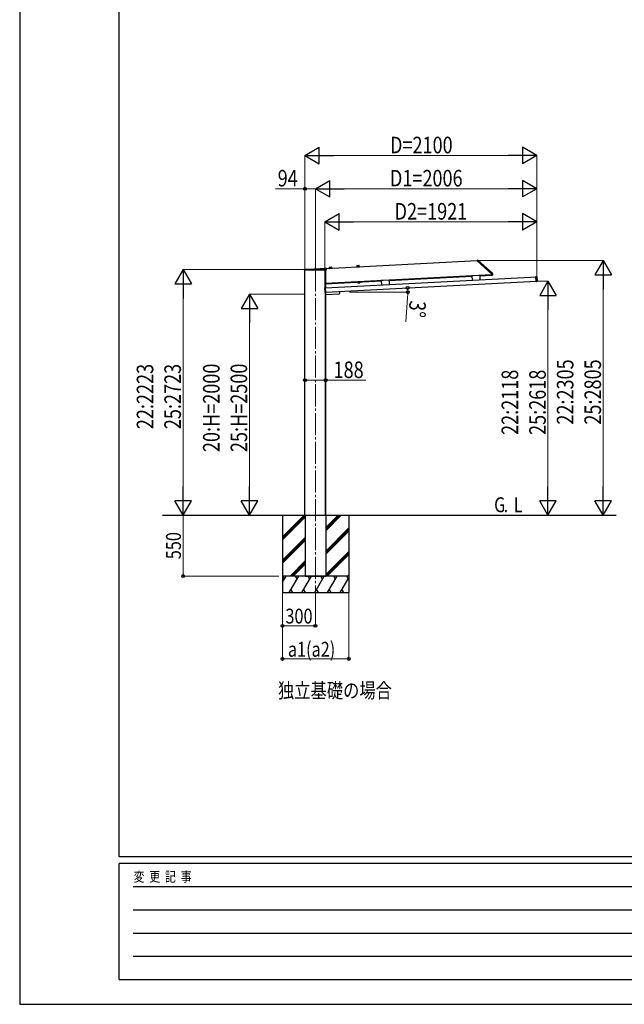
# Model space of a CAD drawing. Units: millimetres. Extents: x 0 to 25230, y 0 to 17820.
# Drawn here: x 0 to 5473, y 0 to 8910 of the extents above; entities that cross this region are included whole.
import ezdxf

# ---------------------------------------------------------------- set-up
doc = ezdxf.new("R2010")
doc.units = ezdxf.units.MM
doc.linetypes.add('YCENTER_1', pattern=[13, 10, -1, 1, -1])
doc.linetypes.add('YHIDDEN_1', pattern=[4, 3, -1])
for name, color, linetype, lineweight in [('USER1', 3, 'Continuous', 13), ('YKK_12', 2, 'Continuous', 13), ('YKK_A1', 4, 'Continuous', 30), ('YKK_D', 6, 'Continuous', 13), ('YKK_ZWAK', 7, 'Continuous', 30)]:
    doc.layers.add(name, color=color, linetype=linetype, lineweight=lineweight)
doc.styles.add('text-b', font='extslim2.shx', dxfattribs={"width": 0.8, "bigfont": 'extfont2.shx'})

msp = doc.modelspace()

# ---------------------------------------------------------------- linework, layer by layer
at = {"layer": 'YKK_12', "linetype": 'YCENTER_1', "ltscale": 20}
msp.add_line((2676.5, 6650.7), (2676.5, 3697.8), dxfattribs=at)
at = {"layer": 'YKK_A1'}
for p, q in [((2773.8, 6657.8), (4141.5, 6729.5)), ((3055.1, 6684.4), (3070, 6685.2)), ((3073.1, 6682.6), (3073.9, 6675.9)), ((4141.3, 6732.9), (4148.9, 6732.9)), ((4141.4, 6732.5), (4141.3, 6732.9)), ((4141.4, 6732.5), (4141.7, 6726.9)), ((4141.8, 6726.5), (4271.3, 6609.9)), ((4151.6, 6731.9), (4279.4, 6616.7)), ((2576.9, 6643.4), (2577, 6651.3)), ((2577.4, 6643.4), (2576.9, 6643.4)), ((2774.9, 6643.4), (2577.4, 6643.4)), ((2578, 6652.2), (2773.5, 6652.2)), ((2582.5, 4425.2), (2582.5, 6643.4)), ((2610.2, 6652.3), (2772.5, 6660.8)), ((2769.2, 6483.3), (2769.2, 6643.4)), ((2770.5, 6483.4), (2770.5, 6643.4)), ((2770.5, 6525.4), (4271.8, 6604.1)), ((2773.5, 6659.9), (2774.5, 6651.4)), ((2774.5, 6651.4), (2774.5, 6651.3)), ((2774.5, 6651.3), (2775.4, 6643.4)), ((2775.4, 6643.4), (2774.9, 6643.4)), ((2801.5, 6661.2), (2801.5, 6659.6)), ((2801.5, 6659.6), (2825.5, 6660.9)), ((2801.5, 6659.6), (2825.5, 6660.9)), ((2801.5, 6659.2), (2825.5, 6660.5)), ((2801.5, 6659.2), (2801.5, 6659.6)), ((2802, 6661.7), (2824.8, 6662.9)), ((2802.6, 6668.4), (2802.5, 6661.7)), ((2805.4, 6671.4), (2820.3, 6672.1)), ((2823.5, 6669.5), (2824.2, 6662.8)), ((2825.3, 6662.4), (2825.5, 6660.9)), ((2825.5, 6660.5), (2825.5, 6660.9)), ((3051.2, 6674.2), (3051.2, 6672.7)), ((3051.2, 6672.7), (3075.1, 6674)), ((3051.2, 6672.7), (3075.1, 6674)), ((3051.2, 6672.3), (3075.1, 6673.6)), ((3051.2, 6672.3), (3051.2, 6672.7)), ((3051.6, 6674.7), (3074.4, 6675.9)), ((3052.2, 6681.5), (3052.2, 6674.8)), ((3074.9, 6675.5), (3075.1, 6674)), ((3075.1, 6673.6), (3075.1, 6674)), ((4164.5, 6596), (4093.6, 6592.3)), ((4164.5, 6596), (4166.6, 6556.5)), ((4164.7, 6593.5), (4272, 6599.1)), ((4271.5, 6609.6), (4271.6, 6608)), ((4271.6, 6607), (4271.6, 6608)), ((4271.6, 6607), (4279.2, 6607)), ((4271.6, 6606.5), (4271.6, 6607)), ((4271.6, 6606.5), (4272, 6599.1)), ((4272, 6599.1), (4279.6, 6599.5)), ((4279.2, 6607), (4280.7, 6607)), ((4281.5, 6599.6), (4279.6, 6599.5)), ((4280.8, 6614), (4281.1, 6607.9)), ((4281.1, 6607.9), (4281.2, 6606.5)), ((4281.2, 6606.5), (4281.5, 6599.6)), ((2768.1, 6483.2), (4680.4, 6583.5)), ((2770.2, 6443.3), (4675.8, 6543.2)), ((2770.7, 6520.4), (2770.5, 6525.4)), ((2770.7, 6520.4), (3273.3, 6546.8)), ((3061.8, 6535.7), (3078.8, 6536.6)), ((3061.9, 6534.1), (3061.8, 6535.7)), ((3078.9, 6535), (3061.9, 6534.1)), ((3078, 6533.3), (3063, 6532.5)), ((3063, 6532.5), (3063.3, 6527.6)), ((3064.3, 6527.1), (3063.3, 6527.6)), ((3063.5, 6532.6), (3063.4, 6534.2)), ((3077.3, 6527.8), (3064.3, 6527.1)), ((3066.7, 6532.7), (3067, 6527.8)), ((3074.2, 6533.1), (3074.5, 6528.2)), ((3077.3, 6527.8), (3078.2, 6528.4)), ((3077.4, 6534.9), (3077.5, 6533.3)), ((3078, 6533.3), (3078.2, 6528.4)), ((3078.8, 6536.6), (3078.9, 6535)), ((3344.1, 6553), (3273.2, 6549.3)), ((3273.2, 6549.3), (3275.2, 6509.8)), ((3344.1, 6553), (3346.1, 6513.5)), ((3344.2, 6550.5), (4093.8, 6589.8)), ((4093.6, 6592.3), (4095.7, 6552.8)), ((4668.6, 6582.8), (4673.7, 6583.1)), ((4674.8, 6584.5), (4673.6, 6584.5)), ((4673.7, 6584.1), (4673.6, 6584.5)), ((4673.6, 6584.5), (4673.6, 6584.5)), ((4673.7, 6583.6), (4673.7, 6584.1)), ((4675.8, 6542.6), (4673.7, 6583.6)), ((4674.8, 6584.5), (4674.8, 6584.5)), ((4675.4, 6584.7), (4681.3, 6585)), ((4675.9, 6542.1), (4675.8, 6542.6)), ((4675.9, 6542.1), (4675.9, 6541.8)), ((4675.9, 6541.8), (4677.1, 6541.8)), ((4675.9, 6541.8), (4675.9, 6541.8)), ((4677.1, 6541.8), (4677.1, 6541.8)), ((4683.6, 6542.1), (4677.7, 6541.7)), ((4681.9, 6584.5), (4684.1, 6542.6)), ((2759.9, 6483.8), (2762.1, 6441.9)), ((2766.3, 6484.6), (2760.4, 6484.3)), ((2762.6, 6441.4), (2768.5, 6441.7)), ((2766.9, 6484.6), (2768.1, 6484.6)), ((2766.9, 6484.6), (2766.9, 6484.6)), ((2768.1, 6484.3), (2768.1, 6484.6)), ((2768.1, 6484.6), (2768.1, 6484.6)), ((2768.1, 6483.8), (2768.1, 6484.3)), ((2770.3, 6442.7), (2768.1, 6483.8)), ((2768.6, 6441.7), (2769.5, 6424.7)), ((2770.3, 6441.9), (2769.1, 6441.8)), ((2769.1, 6441.8), (2769.1, 6441.8)), ((2769.2, 4425.2), (2769.2, 6441.8)), ((2769.2, 6425.2), (2769.5, 6425.2)), ((2770.3, 6442.2), (2770.3, 6442.7)), ((2770.3, 6442.2), (2770.3, 6441.9)), ((2770.3, 6441.9), (2770.3, 6441.9)), ((2770.5, 4425.2), (2770.5, 6423.8)), ((2770.6, 6423.8), (2894.9, 6430.3)), ((2894.9, 6449.8), (2895.8, 6431.4)), ((2379.6, 4425.2), (2379.6, 3725.2)), ((2379.6, 4231.1), (2573.8, 4425.2)), ((2379.6, 4414.9), (2390, 4425.2)), ((2379.6, 4216.9), (2585.4, 4422.7)), ((2379.6, 4202.8), (2585.4, 4408.5)), ((2773.4, 4288.2), (2910.5, 4425.2)), ((2773.4, 4302.3), (2896.3, 4425.2)), ((2773.4, 4316.4), (2882.2, 4425.2)), ((2979.6, 4425.2), (2979.6, 3725.2)), ((2773.4, 4104.3), (2979.6, 4310.6)), ((2773.4, 4090.2), (2979.6, 4296.4)), ((2773.4, 4076), (2979.6, 4282.3)), ((2379.6, 4018.9), (2585.4, 4224.7)), ((2379.6, 4004.8), (2585.4, 4210.5)), ((2379.6, 3990.6), (2585.4, 4196.4)), ((2448.1, 3875.2), (2585.4, 4012.5)), ((2773.4, 3892.2), (2979.6, 4098.4)), ((2773.4, 3878), (2979.6, 4084.3)), ((2784.7, 3875.2), (2979.6, 4070.1)), ((2462.2, 3875.2), (2585.4, 3998.4)), ((2476.4, 3875.2), (2585.4, 3984.3)), ((2979.6, 3875.2), (2379.6, 3875.2)), ((2379.6, 3820.9), (2411, 3875.2)), ((2396, 3849.3), (2381, 3875.2)), ((2439.9, 3725.2), (2526.5, 3875.2)), ((2511.5, 3849.3), (2496.5, 3875.2)), ((2555.3, 3725.2), (2641.9, 3875.2)), ((2626.9, 3849.3), (2611.9, 3875.2)), ((2670.8, 3725.2), (2757.4, 3875.2)), ((2742.4, 3849.3), (2727.4, 3875.2)), ((2786.3, 3725.2), (2872.9, 3875.2)), ((2857.9, 3849.3), (2842.9, 3875.2)), ((2901.7, 3725.2), (2979.6, 3860.2)), ((2958.3, 3875.2), (2973.3, 3849.3)), ((2968.6, 3875.2), (2979.6, 3886.3)), ((2454.9, 3751.2), (2469.8, 3725.2)), ((2570.3, 3751.2), (2585.3, 3725.2)), ((2685.8, 3751.2), (2700.8, 3725.2)), ((2801.3, 3751.2), (2816.3, 3725.2)), ((2916.7, 3751.2), (2931.7, 3725.2)), ((2379.6, 3725.2), (2979.6, 3725.2))]:
    msp.add_line(p, q, dxfattribs=at)
at = {"layer": 'YKK_A1', "ltscale": 20}
msp.add_line((1292.1, 4425.2), (5399.4, 4425.2), dxfattribs=at)
at = {"layer": 'YKK_A1', "linetype": 'YHIDDEN_1'}
for p, q in [((2585.4, 4425.2), (2585.4, 3875.2)), ((2772.1, 4425.2), (2772.1, 3875.2)), ((2585.4, 3875.2), (2772.1, 3875.2))]:
    msp.add_line(p, q, dxfattribs=at)
at = {"layer": 'YKK_A1', "linetype": 'YHIDDEN_1', "ltscale": 10}
for p, q in [((2585.4, 4425.2), (2585.4, 3875.2)), ((2772.1, 4425.2), (2772.1, 3875.2)), ((2585.4, 3875.2), (2772.1, 3875.2))]:
    msp.add_line(p, q, dxfattribs=at)
at = {"layer": 'YKK_A1'}
for centre, radius, start, end in [((3055.2, 6681.4), 3, 93, 179.5), ((3070.2, 6682.2), 3, 6.5, 93), ((4142.2, 6726.9), 0.5, 183, 228), ((4148.9, 6728.9), 4, 48, 89.5), ((2578, 6651.2), 1, 90, 176.5048), ((2578, 6651.2), 1, 176.5048, 179.5), ((2607.6, 6702.2), 50, 270, 273.00032), ((2772.5, 6659.8), 1, 6.5, 93.00032), ((2773.5, 6651.2), 1, 6.5, 90), ((2802, 6661.2), 0.5, 93, 179.5), ((2805.6, 6668.4), 3, 93, 179.5), ((2820.5, 6669.1), 3, 6.5, 93), ((2824.8, 6662.4), 0.5, 6.5, 93), ((3051.7, 6674.2), 0.5, 93, 179.5), ((3074.4, 6675.4), 0.5, 6.5, 93), ((4271, 6609.5), 0.5, 3, 48), ((4276.8, 6613.8), 4, 3, 48), ((4280.7, 6606.5), 0.5, 3, 89.5), ((3065, 6530.5), 3.32, 238.61575, 307.38425), ((3070.1, 6539.8), 12.4, 255.41205, 290.58795), ((3076.2, 6531.1), 3.32, 238.61575, 307.38425), ((4674.9, 6587.4), 2.86, 272.73957, 279.49104), ((4677.4, 6537.6), 4.28, 87.31821, 94.21342), ((2766.5, 6487.4), 2.86, 266.50896, 273.26043), ((2769.2, 6437.6), 4.28, 91.78658, 98.68179), ((2770.5, 6424.8), 1, 183, 273), ((2894.8, 6431.3), 1, 273, 3)]:
    msp.add_arc(centre, radius, start, end, dxfattribs=at)
for centre, major_axis, ratio, start_param, end_param in [((4674.8, 6584.6), (0.599, 0.031), 0.061163, 4.712389, 5.022689), ((4675.5, 6584.4), (0.016, -0.3), 0.998135, 3.141593, 3.955071), ((4677.7, 6542), (0.016, -0.3), 0.998135, 5.469837, 6.283185), ((4681.4, 6584.5), (0.336, 0.373), 0.99628, 5.499651, 7.06672), ((4683.6, 6542.6), (0.373, -0.336), 0.99628, 5.499651, 7.06672)]:
    msp.add_ellipse(centre, major_axis=major_axis, ratio=ratio, start_param=start_param, end_param=end_param, dxfattribs=at)
at = {"layer": 'YKK_A1', "extrusion": (0, 0, -1)}
for centre, major_axis, ratio, start_param, end_param in [((2760.4, 6483.8), (-0.373, 0.336), 0.99628, 5.499651, 7.06672), ((2762.6, 6441.9), (-0.336, -0.373), 0.99628, 5.499651, 7.06672), ((2766.3, 6484.3), (0.016, -0.3), 0.998135, 3.141593, 3.955071), ((2766.9, 6484.6), (-0.599, -0.031), 0.061163, 4.712389, 5.022689), ((2768.5, 6442), (0.016, -0.3), 0.998135, 5.469837, 6.283185)]:
    msp.add_ellipse(centre, major_axis=major_axis, ratio=ratio, start_param=start_param, end_param=end_param, dxfattribs=at)
at = {"layer": 'YKK_D', "lineweight": -2}
for p, q in [((2582.5, 7680.9), (2712.4, 7755.9)), ((2712.4, 7605.9), (2712.4, 7755.9)), ((4682.5, 7680.9), (4552.6, 7755.9)), ((4552.6, 7755.9), (4552.6, 7605.9)), ((2582.5, 7680.9), (2712.4, 7605.9)), ((2582.5, 7680.9), (2842.3, 7680.9)), ((4682.5, 7680.9), (4422.7, 7680.9)), ((4682.5, 7680.9), (4552.6, 7605.9)), ((2676.5, 7380.9), (2806.4, 7455.9)), ((2806.4, 7305.9), (2806.4, 7455.9)), ((4682.5, 7380.9), (4552.6, 7455.9)), ((4552.6, 7455.9), (4552.6, 7305.9)), ((2676.5, 7380.9), (2806.4, 7305.9)), ((2676.5, 7380.9), (2936.3, 7380.9)), ((4682.5, 7380.9), (4422.7, 7380.9)), ((4682.5, 7380.9), (4552.6, 7305.9)), ((2761.5, 7080.9), (2891.4, 7155.9)), ((2891.4, 7005.9), (2891.4, 7155.9)), ((4682.5, 7080.9), (4552.6, 7155.9)), ((4552.6, 7155.9), (4552.6, 7005.9)), ((2761.5, 7080.9), (2891.4, 7005.9)), ((2761.5, 7080.9), (3021.3, 7080.9)), ((4682.5, 7080.9), (4422.7, 7080.9)), ((4682.5, 7080.9), (4552.6, 7005.9)), ((5282.5, 6729.9), (5207.5, 6600)), ((5282.5, 6729.9), (5357.5, 6600)), ((5282.5, 6729.9), (5282.5, 6470.1)), ((1479.6, 6648.2), (1404.6, 6518.3)), ((1479.6, 6648.2), (1554.6, 6518.3)), ((1479.6, 6648.2), (1479.6, 6388.4)), ((5207.5, 6600), (5357.5, 6600)), ((1404.6, 6518.3), (1554.6, 6518.3)), ((4782.5, 6543.5), (4707.5, 6413.6)), ((4782.5, 6543.5), (4857.5, 6413.6)), ((4782.5, 6543.5), (4782.5, 6283.7)), ((2079.6, 6425.2), (2004.6, 6295.3)), ((2079.6, 6425.2), (2154.6, 6295.3)), ((2079.6, 6425.2), (2079.6, 6165.4)), ((4707.5, 6413.6), (4857.5, 6413.6)), ((2004.6, 6295.3), (2154.6, 6295.3)), ((1479.6, 4425.2), (1479.6, 4685)), ((2079.6, 4425.2), (2079.6, 4685)), ((4782.5, 4425.2), (4782.5, 4685)), ((5282.5, 4425.2), (5282.5, 4685)), ((1479.6, 4425.2), (1404.6, 4555.1)), ((1554.6, 4555.1), (1404.6, 4555.1)), ((1479.6, 4425.2), (1554.6, 4555.1)), ((2079.6, 4425.2), (2004.6, 4555.1)), ((2154.6, 4555.1), (2004.6, 4555.1)), ((2079.6, 4425.2), (2154.6, 4555.1)), ((4782.5, 4425.2), (4707.5, 4555.1)), ((4857.5, 4555.1), (4707.5, 4555.1)), ((4782.5, 4425.2), (4857.5, 4555.1)), ((5282.5, 4425.2), (5207.5, 4555.1)), ((5357.5, 4555.1), (5207.5, 4555.1)), ((5282.5, 4425.2), (5357.5, 4555.1))]:
    msp.add_line(p, q, dxfattribs=at)
at = {"layer": 'YKK_D'}
for p, q in [((2582.5, 6659.2), (2582.5, 7681.9)), ((2732.5, 7680.9), (4532.5, 7680.9)), ((4682.5, 6545), (4682.5, 7681.9)), ((2582.5, 7380.9), (2315.5, 7380.9)), ((2582.5, 6649.2), (2582.5, 7381.9)), ((2676.5, 7380.9), (2582.5, 7380.9)), ((2676.5, 6651.7), (2676.5, 7381.9)), ((2676.5, 6651.7), (2676.5, 7381.9)), ((2826.5, 7380.9), (4532.5, 7380.9)), ((4682.5, 6545), (4682.5, 7381.9)), ((2761.5, 6483.4), (2761.5, 7081.9)), ((2911.5, 7080.9), (4532.5, 7080.9)), ((4682.5, 6545), (4682.5, 7081.9)), ((4150.5, 6729.9), (5283.5, 6729.9)), ((2581.5, 6648.2), (1478.6, 6648.2)), ((4683.5, 6543.5), (4783.5, 6543.5)), ((5282.5, 6579.9), (5282.5, 4575.2)), ((1479.6, 6498.2), (1479.6, 4575.2)), ((2581.5, 6425.2), (2078.6, 6425.2)), ((2986, 6443.2), (3514.1, 6443.2)), ((3511.4, 6392.3), (3496.6, 6176.8)), ((4782.5, 4575.2), (4782.5, 6393.5)), ((2079.6, 6275.2), (2079.6, 4575.2)), ((2582.5, 5646.9), (2770.5, 5646.9)), ((2770.5, 5646.9), (3133.5, 5646.9)), ((2581.5, 4425.2), (1478.6, 4425.2)), ((1479.6, 4425.2), (1479.6, 3875.2)), ((2581.5, 4425.2), (2078.6, 4425.2)), ((4981.5, 4425.2), (4781.5, 4425.2)), ((2345.1, 3875.2), (1478.6, 3875.2)), ((2379.6, 3724.2), (2379.6, 3124.2)), ((2379.6, 3724.2), (2379.6, 3424.2)), ((2676.5, 3696.8), (2676.5, 3424.2)), ((2979.6, 3724.2), (2979.6, 3124.2)), ((2379.6, 3425.2), (2676.5, 3425.2)), ((2379.6, 3125.2), (2979.6, 3125.2))]:
    msp.add_line(p, q, dxfattribs=at)
at = {"layer": 'YKK_D', "linetype": 'ByBlock', "lineweight": -2}
for centre, radius in [((2582.5, 7380.9), 12.8), ((3512.1, 6482.2), 12.7), ((3513.1, 6443.2), 12.8), ((2582.5, 5646.9), 12.8), ((2770.5, 5646.9), 12.8), ((1479.6, 3875.2), 12.8), ((2379.6, 3425.2), 12.8), ((2676.5, 3425.2), 12.8), ((2379.6, 3125.2), 12.8), ((2979.6, 3125.2), 12.8)]:
    msp.add_circle(centre, radius, dxfattribs=at)
at = {"layer": 'YKK_D'}
for start, end in [(356.07133, 360), (360, 3)]:
    msp.add_arc((2769.2, 6443.2), 743.9, start, end, dxfattribs=at)
at = {"layer": 'YKK_ZWAK'}
for p, q in [((0, 17820), (0, 0)), ((900.1, 1335), (900.1, 17235)), ((24300.1, 1335), (900.1, 1335)), ((8700.1, 1275), (900.1, 1275)), ((900.1, 225), (900.1, 1275)), ((1027.6, 1065), (8550.1, 1065)), ((1027.6, 855), (8550.1, 855)), ((1027.6, 645), (8550.1, 645)), ((1027.6, 435), (8550.1, 435)), ((900.1, 225), (8700.1, 225)), ((0, 0), (25230, 0))]:
    msp.add_line(p, q, dxfattribs=at)

# ---------------------------------------------------------------- texts
at = {"layer": 'USER1', "style": 'text-b'}
for s, width, p in [('G', 0.8, (4295, 4453.2)), ('L', 0.8, (4472.3, 4453.2)), ('.', 0.77707, (4381.4, 4453.2))]:
    msp.add_text(s, height=135, dxfattribs=dict(at, width=width)).set_placement(p)
at = {"layer": 'USER1', "style": 'text-b', "width": 0.8}
msp.add_text('独立基礎の場合', height=135, rotation=360, dxfattribs=at).set_placement((2338.4, 2772.3))
at = {"layer": 'YKK_D', "style": 'text-b', "width": 0.8}
for s, height, p in [('D=2100', 150, (3352.5, 7700.9)), ('94', 150, (2335.5, 7400.9)), ('D1=2006', 150, (3351.5, 7400.9)), ('D2=1921', 150, (3394, 7100.9)), ('188', 150, (2841.5, 5666.9)), ('300', 135, (2405.7, 3445.2)), ('a1(a2)', 135, (2427.6, 3145.2))]:
    msp.add_text(s, height=height, dxfattribs=at).set_placement(p)
for s, height, rotation, p in [('3°', 150, 266.07133, (3529.9, 6370.9)), ('22:2305', 150, 90, (5012.5, 5245.6)), ('25:2805', 150, 90, (5262.5, 5245.6)), ('22:2223', 150, 90, (1209.6, 5204.7)), ('25:2723', 150, 90, (1459.6, 5204.7)), ('20:H=2000', 150, 90, (1809.6, 4997.2)), ('25:H=2500', 150, 90, (2059.6, 4997.2)), ('22:2118', 150, 90, (4512.5, 5152.4)), ('25:2618', 150, 90, (4762.5, 5152.4)), ('550', 135, 90, (1459.6, 4027.8))]:
    msp.add_text(s, height=height, rotation=rotation, dxfattribs=at).set_placement(p)
at = {"layer": 'YKK_ZWAK', "style": 'text-b', "width": 0.8}
msp.add_text('変  更  記  事', height=90, dxfattribs=at).set_placement((1031.1, 1110))

doc.saveas('drawing.dxf')
